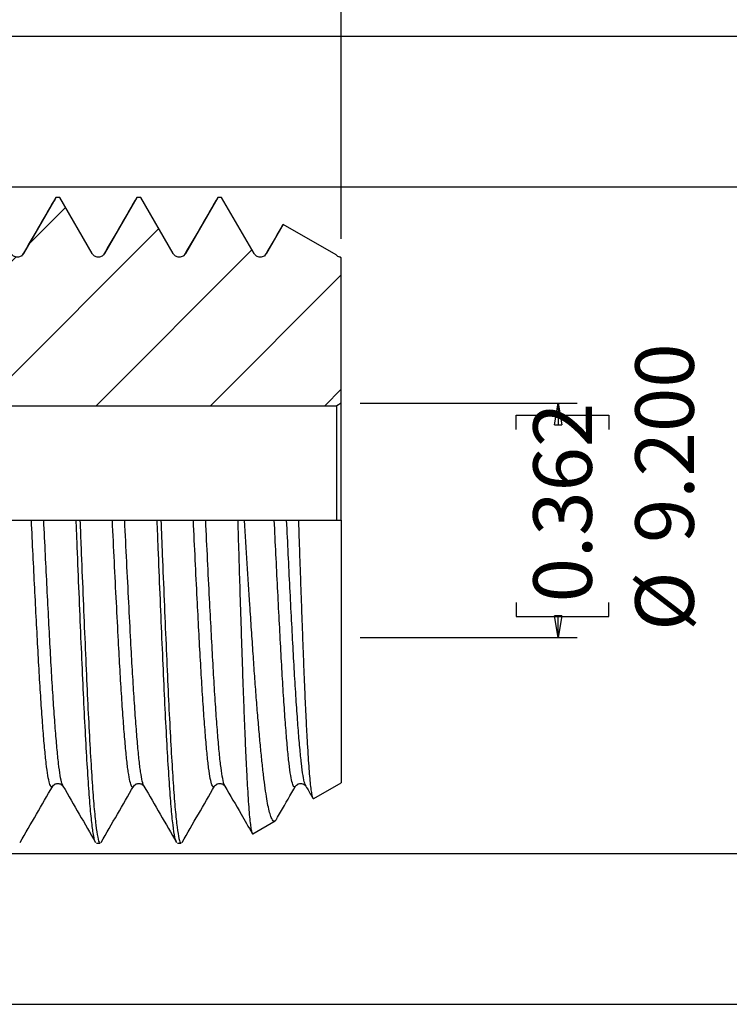
# Model space of a CAD drawing. Units: millimetres. Extents: x -32 to 292, y -21 to 205.
# Drawn here: x 151 to 179, y 99 to 138 of the extents above; entities that cross this region are included whole.
import ezdxf

# ---------------------------------------------------------------- set-up
doc = ezdxf.new("R2010")
doc.units = ezdxf.units.MM
doc.layers.add('DIM_46', color=7, linetype='Continuous')
doc.layers.add('TITLE', color=5, linetype='Continuous')
doc.styles.add('SLDTEXTSTYLE0', font='TXT', dxfattribs={"width": 0.7})
doc.dimstyles.new('SLDDIMSTYLE2', dxfattribs={"dimtxt": 2.3, "dimasz": 0.85, "dimexe": 0, "dimexo": 0.0625, "dimgap": 0.575, "dimtad": 0, "dimdec": 3, "dimrnd": 1e-09, "dimzin": 4, "dimdsep": 46, "dimtxsty": 'SLDTEXTSTYLE0', "dimblk1": 'CLOSED', "dimblk2": 'CLOSED', "dimsah": 1, "dimcen": 0.09, "dimadec": 0, "dimazin": 1, "dimtfac": 1, "dimtdec": 1, "dimtofl": 0, "dimtmove": 0, "dimatfit": 3, "dimldrblk": 'CLOSED', "dimfxl": 1, "dimfrac": 2, "dimtolj": 1, "dimtzin": 12, "dimarcsym": 0})
doc.dimstyles.new('SLDDIMSTYLE4', dxfattribs={"dimtxt": 2.3, "dimasz": 0.85, "dimexe": 0, "dimexo": 0.0625, "dimgap": 0.575, "dimtad": 0, "dimrnd": 1e-09, "dimzin": 12, "dimdsep": 46, "dimtxsty": 'SLDTEXTSTYLE0', "dimblk1": 'CLOSED', "dimblk2": 'CLOSED', "dimsah": 1, "dimcen": 0.09, "dimadec": 0, "dimazin": 3, "dimtfac": 1, "dimtofl": 0, "dimtmove": 0, "dimatfit": 3, "dimldrblk": 'CLOSED', "dimfxl": 1, "dimfrac": 2, "dimtolj": 1, "dimtzin": 12, "dimarcsym": 0})
doc.dimstyles.new('SLDDIMSTYLE5', dxfattribs={"dimtxt": 2.3, "dimasz": 0.85, "dimexe": 0, "dimexo": 0.0625, "dimgap": 0.575, "dimtad": 0, "dimdec": 3, "dimrnd": 1e-09, "dimzin": 12, "dimdsep": 46, "dimtxsty": 'SLDTEXTSTYLE0', "dimblk1": 'CLOSED', "dimblk2": 'CLOSED', "dimsah": 1, "dimcen": 0.09, "dimadec": 0, "dimazin": 3, "dimtfac": 1, "dimtdec": 3, "dimtofl": 0, "dimtmove": 0, "dimatfit": 3, "dimldrblk": 'CLOSED', "dimfxl": 1, "dimfrac": 2, "dimtolj": 1, "dimtzin": 12, "dimarcsym": 0})
doc.dimstyles.new('SLDDIMSTYLE8', dxfattribs={"dimtxt": 2.3, "dimasz": 0.85, "dimexe": 0, "dimexo": 0.0625, "dimgap": 0.575, "dimtad": 0, "dimdec": 3, "dimrnd": 1e-09, "dimzin": 4, "dimdsep": 46, "dimtxsty": 'SLDTEXTSTYLE0', "dimblk1": 'CLOSED', "dimblk2": 'CLOSED', "dimsah": 1, "dimcen": 0.09, "dimadec": 0, "dimazin": 1, "dimtfac": 1, "dimtdec": 3, "dimtofl": 0, "dimtmove": 0, "dimatfit": 3, "dimldrblk": 'CLOSED', "dimfxl": 1, "dimfrac": 2, "dimtolj": 1, "dimtzin": 12, "dimarcsym": 0})

# ---------------------------------------------------------------- blocks, each defined once
blk = doc.blocks.new('_Closed')
at = {"color": 0, "linetype": 'ByBlock', "lineweight": -2}
for p, q in [((-1, 0.166667), (0, 0)), ((-1, 0.166667), (-1, -0.166667)), ((0, 0), (-1, -0.166667)), ((0, 0), (-1, 0))]:
    blk.add_line(p, q, dxfattribs=at)
blk = doc.blocks.new('_D_2')
at = {"layer": 'DIM_46'}
for p, q in [((117.965, 184.479), (117.405, 184.479)), ((117.405, 184.479), (117.405, 180.847)), ((124.754, 184.479), (125.314, 184.479)), ((125.314, 184.479), (125.314, 180.847)), ((78.759, 127.762), (78.759, 181.899)), ((163.959, 129.449), (163.959, 181.899)), ((78.759, 181.149), (114.962, 181.149)), ((163.959, 181.149), (127.757, 181.149)), ((117.405, 180.847), (117.965, 180.847)), ((125.314, 180.847), (124.754, 180.847))]:
    blk.add_line(p, q, dxfattribs=at)
at = {"layer": 'DIM_46', "xscale": 0.85, "yscale": 0.85, "rotation": 180}
blk.add_blockref('_Closed', (78.759, 181.149, -0.1), dxfattribs=at)
at = {"layer": 'DIM_46', "xscale": 0.85, "yscale": 0.85}
blk.add_blockref('_Closed', (163.959, 181.149, -0.1), dxfattribs=at)
at = {"layer": 'DIM_46', "char_height": 2.3, "attachment_point": 1, "style": 'SLDTEXTSTYLE0'}
for s, insert in [('3.354', (117.965, 183.812)), ('85.200', (117.211, 180.423))]:
    blk.add_mtext(s, dxfattribs=dict(at, insert=insert))
blk = doc.blocks.new('_D_5')
at = {"layer": 'DIM_46'}
for p, q in [((126.708, 131.484), (184.702, 131.484)), ((183.952, 131.484), (183.952, 123.892)), ((182.312, 121.189), (182.312, 121.75)), ((182.312, 121.75), (185.944, 121.75)), ((185.944, 121.75), (185.944, 121.189)), ((182.312, 114.401), (182.312, 113.84)), ((185.944, 113.84), (185.944, 114.401)), ((182.312, 113.84), (185.944, 113.84)), ((183.952, 105.314), (183.952, 112.906)), ((126.708, 105.314), (184.702, 105.314))]:
    blk.add_line(p, q, dxfattribs=at)
at = {"layer": 'DIM_46', "xscale": 0.85, "yscale": 0.85}
for p, rotation in [((183.952, 131.484, 0.1), 90), ((183.952, 105.314, 0.1), 270)]:
    blk.add_blockref('_Closed', p, dxfattribs=dict(at, rotation=rotation))
at = {"layer": 'DIM_46', "char_height": 2.3, "attachment_point": 1, "rotation": 90, "style": 'SLDTEXTSTYLE0'}
for s, insert in [('26.17', (186.985, 116.73)), ('1.030', (182.979, 114.401)), ('%%c', (186.985, 113.28))]:
    blk.add_mtext(s, dxfattribs=dict(at, insert=insert))
blk = doc.blocks.new('_D_6')
at = {"layer": 'DIM_46'}
for p, q in [((114.709, 137.399), (196.902, 137.399)), ((196.152, 137.399), (196.152, 122.006)), ((194.512, 123.076), (194.512, 123.636)), ((194.512, 123.636), (198.144, 123.636)), ((198.144, 123.636), (198.144, 123.076)), ((194.512, 116.287), (194.512, 115.727)), ((198.144, 115.727), (198.144, 116.287)), ((194.512, 115.727), (198.144, 115.727)), ((196.152, 99.399), (196.152, 114.792)), ((114.709, 99.399), (196.902, 99.399))]:
    blk.add_line(p, q, dxfattribs=at)
at = {"layer": 'DIM_46', "xscale": 0.85, "yscale": 0.85}
for p, rotation in [((196.152, 137.399, 0.1), 90), ((196.152, 99.399, 0.1), 270)]:
    blk.add_blockref('_Closed', p, dxfattribs=dict(at, rotation=rotation))
at = {"layer": 'DIM_46', "char_height": 2.3, "attachment_point": 1, "rotation": 90, "style": 'SLDTEXTSTYLE0'}
for s, insert in [('1.496', (195.179, 116.287)), ('38', (199.185, 118.617)), ('%%c', (199.185, 115.166))]:
    blk.add_mtext(s, dxfattribs=dict(at, insert=insert))
blk = doc.blocks.new('_D_9')
at = {"layer": 'DIM_46'}
for p, q in [((164.709, 122.999), (173.227, 122.999)), ((170.837, 121.967), (170.837, 122.527)), ((170.837, 122.527), (174.469, 122.527)), ((174.469, 122.527), (174.469, 121.967)), ((170.837, 115.178), (170.837, 114.618)), ((174.469, 114.618), (174.469, 115.178)), ((170.837, 114.618), (174.469, 114.618)), ((164.709, 113.799), (173.227, 113.799))]:
    blk.add_line(p, q, dxfattribs=at)
at = {"layer": 'DIM_46', "xscale": 0.85, "yscale": 0.85}
for p, rotation in [((172.477, 122.999, 0.1), 90), ((172.477, 113.799, 0.1), 270)]:
    blk.add_blockref('_Closed', p, dxfattribs=dict(at, rotation=rotation))
at = {"layer": 'DIM_46', "char_height": 2.3, "attachment_point": 1, "rotation": 90, "style": 'SLDTEXTSTYLE0'}
for s, insert in [('9.200', (175.51, 117.508)), ('0.362', (171.504, 115.178)), ('%%c', (175.51, 114.057))]:
    blk.add_mtext(s, dxfattribs=dict(at, insert=insert))

msp = doc.modelspace()

# ---------------------------------------------------------------- hatches: boundary and pattern name
at = {"layer": 'TITLE', "linetype": 'Continuous', "lineweight": 18}
h = msp.add_hatch(dxfattribs=at)
h.set_pattern_fill('ANSI31', color=256, style=0)
edge = h.paths.add_edge_path(flags=0)
edge.add_line((159.2636, 131.0751), (159.1154, 131.0751))
edge.add_line((159.1154, 131.0751), (157.842, 128.8695))
edge.add_spline(control_points=[(157.842, 128.8695), (157.7207, 128.6595), (157.4782, 128.6595), (157.357, 128.8695)], knot_values=[0, 0, 0, 0, 1, 1, 1, 1], weights=[1, 0.6666667, 0.6666667, 1], degree=3, periodic=0)
edge.add_line((157.357, 128.8695), (156.0836, 131.0751))
edge.add_line((156.0836, 131.0751), (155.9354, 131.0751))
edge.add_line((155.9354, 131.0751), (154.662, 128.8695))
edge.add_spline(control_points=[(154.662, 128.8695), (154.5407, 128.6595), (154.2982, 128.6595), (154.177, 128.8695)], knot_values=[0, 0, 0, 0, 1, 1, 1, 1], weights=[1, 0.6666667, 0.6666667, 1], degree=3, periodic=0)
edge.add_line((154.177, 128.8695), (152.9036, 131.0751))
edge.add_line((152.9036, 131.0751), (152.7554, 131.0751))
edge.add_line((152.7554, 131.0751), (151.482, 128.8695))
edge.add_spline(control_points=[(151.482, 128.8695), (151.3607, 128.6595), (151.1182, 128.6595), (150.997, 128.8695)], knot_values=[0, 0, 0, 0, 1, 1, 1, 1], weights=[1, 0.6666667, 0.6666667, 1], degree=3, periodic=0)
edge.add_line((150.997, 128.8695), (149.7236, 131.0751))
edge.add_line((149.7236, 131.0751), (149.5754, 131.0751))
edge.add_line((149.5754, 131.0751), (148.302, 128.8695))
edge.add_spline(control_points=[(148.302, 128.8695), (148.1807, 128.6595), (147.9382, 128.6595), (147.817, 128.8695)], knot_values=[0, 0, 0, 0, 1, 1, 1, 1], weights=[1, 0.6666667, 0.6666667, 1], degree=3, periodic=0)
edge.add_line((147.817, 128.8695), (146.5436, 131.0751))
edge.add_line((146.5436, 131.0751), (146.3954, 131.0751))
edge.add_line((146.3954, 131.0751), (145.122, 128.8695))
edge.add_spline(control_points=[(145.122, 128.8695), (145.0007, 128.6595), (144.7582, 128.6595), (144.637, 128.8695)], knot_values=[0, 0, 0, 0, 1, 1, 1, 1], weights=[1, 0.6666667, 0.6666667, 1], degree=3, periodic=0)
edge.add_line((144.637, 128.8695), (143.3636, 131.0751))
edge.add_line((143.3636, 131.0751), (143.2154, 131.0751))
edge.add_line((143.2154, 131.0751), (141.942, 128.8695))
edge.add_spline(control_points=[(141.942, 128.8695), (141.8207, 128.6595), (141.5782, 128.6595), (141.457, 128.8695)], knot_values=[0, 0, 0, 0, 1, 1, 1, 1], weights=[1, 0.6666667, 0.6666667, 1], degree=3, periodic=0)
edge.add_line((141.457, 128.8695), (140.1836, 131.0751))
edge.add_line((140.1836, 131.0751), (140.0354, 131.0751))
edge.add_line((140.0354, 131.0751), (138.762, 128.8695))
edge.add_spline(control_points=[(138.762, 128.8695), (138.6407, 128.6595), (138.3982, 128.6595), (138.277, 128.8695)], knot_values=[0, 0, 0, 0, 1, 1, 1, 1], weights=[1, 0.6666667, 0.6666667, 1], degree=3, periodic=0)
edge.add_line((138.277, 128.8695), (137.1464, 130.8277))
edge.add_line((137.1464, 130.8277), (136.4957, 130.452))
edge.add_line((136.4957, 130.452), (135.582, 128.8695))
edge.add_spline(control_points=[(135.582, 128.8695), (135.4607, 128.6595), (135.2182, 128.6595), (135.097, 128.8695)], knot_values=[0, 0, 0, 0, 1, 1, 1, 1], weights=[1, 0.6666667, 0.6666667, 1], degree=3, periodic=0)
edge.add_line((135.097, 128.8695), (134.7614, 129.4508))
edge.add_line((134.7614, 129.4508), (133.8308, 128.9135))
edge.add_arc((133.0308, 130.2991), 1.6, 270, 300, ccw=False)
edge.add_line((133.0308, 128.6991), (129.9595, 128.6991))
edge.add_arc((129.9595, 129.6991), 1, 180, 270, ccw=False)
edge.add_line((128.9595, 129.6991), (128.9595, 130.9841))
edge.add_arc((128.4595, 130.9841), 0.5, 0, 90)
edge.add_line((128.4595, 131.4841), (127.3595, 131.4841))
edge.add_line((127.3595, 131.4841), (127.3595, 129.3426))
edge.add_arc((127.1095, 129.3426), 0.25, 270, 360, ccw=False)
edge.add_line((127.1095, 129.0926), (124.2095, 129.0926))
edge.add_arc((124.2095, 129.3426), 0.25, 180, 270, ccw=False)
edge.add_line((123.9595, 129.3426), (123.9595, 136.3991))
edge.add_arc((122.9595, 136.3991), 1, 0, 90)
edge.add_line((122.9595, 137.3991), (114.9595, 137.3991))
edge.add_arc((114.9595, 136.3991), 1, 90, 180)
edge.add_line((113.9595, 136.3991), (113.9595, 131.8991))
edge.add_arc((108.9595, 131.8991), 5, 270, 360, ccw=False)
edge.add_line((108.9595, 126.8991), (92.795, 126.8991))
edge.add_arc((92.795, 129.3991), 2.5, 225, 270, ccw=False)
edge.add_line((91.0272, 127.6313), (88.7595, 129.8991))
edge.add_line((88.7595, 129.8991), (84.0278, 129.8991))
edge.add_arc((84.0278, 128.8991), 1, 90, 120)
edge.add_line((83.5278, 129.7651), (79.2595, 127.3008))
edge.add_arc((79.7595, 126.4348), 1, 120, 180)
edge.add_line((78.7595, 126.4348), (78.7595, 122.9991))
edge.add_line((78.7595, 122.9991), (79.8853, 122.3491))
edge.add_line((79.8853, 122.3491), (119.629, 122.3491))
edge.add_line((119.629, 122.3491), (119.9595, 122.8991))
edge.add_line((119.9595, 122.8991), (163.7863, 122.8991))
edge.add_line((163.7863, 122.8991), (163.9595, 122.9991))
edge.add_line((163.9595, 122.9991), (163.9595, 128.6991))
edge.add_line((163.9595, 128.6991), (163.893, 128.7375))
edge.add_arc((163.9595, 129.0095), 0.28, 223.73083, 256.26917, ccw=False)
edge.add_line((163.7571, 128.8159), (161.6826, 130.0137))
edge.add_line((161.6826, 130.0137), (161.022, 128.8695))
edge.add_spline(control_points=[(161.022, 128.8695), (160.9007, 128.6595), (160.6582, 128.6595), (160.537, 128.8695)], knot_values=[0, 0, 0, 0, 1, 1, 1, 1], weights=[1, 0.6666667, 0.6666667, 1], degree=3, periodic=0)
edge.add_line((160.537, 128.8695), (159.2636, 131.0751))

# ---------------------------------------------------------------- linework, layer by layer
at = {"color": 7, "linetype": 'Continuous', "lineweight": 25}
for p, q in [((152.7554, 131.0751), (151.482, 128.8695)), ((152.9036, 131.0751), (152.7554, 131.0751)), ((154.177, 128.8695), (152.9036, 131.0751)), ((155.9354, 131.0751), (154.662, 128.8695)), ((156.0836, 131.0751), (155.9354, 131.0751)), ((157.357, 128.8695), (156.0836, 131.0751)), ((159.1154, 131.0751), (157.842, 128.8695)), ((159.2636, 131.0751), (159.1154, 131.0751)), ((160.537, 128.8695), (159.2636, 131.0751)), ((152.7009, 130.9807), (152.6916, 130.9455)), ((155.8864, 130.9903), (155.8716, 130.9412)), ((159.0723, 131.0004), (159.0516, 130.9424)), ((161.6826, 130.0137), (161.022, 128.8695)), ((163.7571, 128.8159), (161.6826, 130.0137)), ((163.9595, 128.6991), (163.893, 128.7375)), ((163.9595, 122.9991), (163.9595, 128.6991)), ((163.9595, 122.9991), (163.7863, 122.8991)), ((163.9595, 118.3991), (163.9595, 122.9991)), ((119.9595, 122.8991), (163.7863, 122.8991)), ((163.7863, 118.3991), (163.7863, 122.8991)), ((150.5186, 118.3991), (151.792, 118.3991)), ((152.277, 118.3991), (153.5504, 118.3991)), ((153.5504, 118.3991), (153.6986, 118.3991)), ((153.6986, 118.3991), (154.972, 118.3991)), ((155.457, 118.3991), (156.7304, 118.3991)), ((156.7304, 118.3991), (156.8786, 118.3991)), ((156.8786, 118.3991), (158.152, 118.3991)), ((158.637, 118.3991), (159.8938, 118.3991)), ((159.8938, 118.3991), (160.1658, 118.3991)), ((160.1658, 118.3991), (161.332, 118.3991)), ((161.817, 118.3991), (162.2788, 118.3991)), ((162.2788, 118.3991), (163.9595, 118.3991)), ((163.9595, 118.3991), (163.9595, 108.0991)), ((158.9884, 107.9836), (158.9863, 107.9808)), ((159.3926, 107.9805), (159.3906, 107.9833)), ((162.5726, 107.9784), (162.5706, 107.9827)), ((162.8786, 107.475), (163.9595, 108.0991)), ((160.4914, 106.0968), (161.3625, 106.5997)), ((154.3454, 105.7231), (154.4936, 105.7231)), ((157.5254, 105.7231), (157.6737, 105.7231))]:
    msp.add_line(p, q, dxfattribs=at)
msp.add_arc((163.9595, 129.0095), 0.28, 223.73083, 256.26917, dxfattribs=at)
for points, knots in [([(152.6918, 130.9735), (152.479, 130.6071), (152.0614, 129.8881), (151.6438, 129.1698), (151.4389, 128.8176)], [0, 0, 0, 0, 0.5095707, 1, 1, 1, 1]), ([(155.8718, 130.9735), (155.659, 130.6071), (155.2414, 129.8881), (154.8238, 129.1698), (154.6189, 128.8176)], [0, 0, 0, 0, 0.5095707, 1, 1, 1, 1]), ([(159.0518, 130.9735), (158.839, 130.6071), (158.4214, 129.8881), (158.0038, 129.1698), (157.7989, 128.8176)], [0, 0, 0, 0, 0.50957072, 1, 1, 1, 1]), ([(161.629, 129.9358), (161.6157, 129.9128), (161.3998, 129.5413), (161.184, 129.1701), (160.9815, 128.822)], [0, 0, 0, 0, 0.06198361, 1, 1, 1, 1]), ([(161.6337, 129.9332), (161.6386, 129.9524), (161.6551, 130.0171), (161.6712, 130.0151), (161.6826, 130.0137)], [0, 0, 0, 0, 0.2979269, 1, 1, 1, 1]), ([(151.482, 128.8695), (151.4618, 128.8345), (151.4308, 128.7991), (151.3466, 128.746), (151.2934, 128.7295), (151.1856, 128.7295), (151.1323, 128.746), (151.0482, 128.7991), (151.0172, 128.8345), (150.997, 128.8695)], [0, 0, 0, 0, 0.25, 0.25, 0.5, 0.5, 0.75, 0.75, 1, 1, 1, 1]), ([(154.662, 128.8695), (154.6418, 128.8345), (154.6108, 128.7991), (154.5266, 128.746), (154.4734, 128.7295), (154.3656, 128.7295), (154.3123, 128.746), (154.2282, 128.7991), (154.1972, 128.8345), (154.177, 128.8695)], [0, 0, 0, 0, 0.25, 0.25, 0.5, 0.5, 0.75, 0.75, 1, 1, 1, 1]), ([(157.842, 128.8695), (157.8218, 128.8345), (157.7908, 128.7991), (157.7066, 128.746), (157.6534, 128.7295), (157.5456, 128.7295), (157.4923, 128.746), (157.4082, 128.7991), (157.3772, 128.8345), (157.357, 128.8695)], [0, 0, 0, 0, 0.25, 0.25, 0.5, 0.5, 0.75, 0.75, 1, 1, 1, 1]), ([(161.022, 128.8695), (161.0018, 128.8345), (160.9708, 128.7991), (160.8866, 128.746), (160.8334, 128.7295), (160.7256, 128.7295), (160.6723, 128.746), (160.5882, 128.7991), (160.5572, 128.8345), (160.537, 128.8695)], [0, 0, 0, 0, 0.25, 0.25, 0.5, 0.5, 0.75, 0.75, 1, 1, 1, 1]), ([(151.792, 118.3991), (151.8122, 118.3991), (151.8432, 118.3991), (151.9273, 118.3991), (151.9806, 118.3991), (152.0884, 118.3991), (152.1416, 118.3991), (152.2258, 118.3991), (152.2568, 118.3991), (152.277, 118.3991)], [0, 0, 0, 0, 0.25, 0.25, 0.5, 0.5, 0.75, 0.75, 1, 1, 1, 1]), ([(154.3114, 105.7555), (154.3109, 105.7555), (154.2864, 105.7548), (154.2367, 105.9921), (154.1631, 106.4843), (154.0909, 107.2502), (154.0199, 108.2351), (153.9463, 109.4324), (153.8728, 110.8135), (153.8018, 112.3473), (153.7296, 114.0053), (153.6559, 115.7576), (153.5959, 117.2397), (153.5612, 118.1223), (153.5504, 118.3991)], [0, 0, 0, 0, 0.002366, 0.0978702, 0.1936954, 0.2888535, 0.3836595, 0.4793862, 0.575092, 0.6698619, 0.765068, 0.8608998, 0.9563686, 1, 1, 1, 1]), ([(153.6986, 118.3991), (153.7128, 118.0355), (153.751, 117.0653), (153.8146, 115.5014), (153.8883, 113.7605), (153.9601, 112.1186), (154.0315, 110.6049), (154.1051, 109.248), (154.1785, 108.0801), (154.2493, 107.1261), (154.3218, 106.397), (154.3955, 105.9304), (154.4529, 105.7148), (154.4851, 105.7447), (154.4936, 105.7526)], [0, 0, 0, 0, 0.0548191, 0.1462623, 0.2379167, 0.3288383, 0.4196398, 0.5112631, 0.6027701, 0.6933724, 0.7845595, 0.87625, 0.9674975, 1, 1, 1, 1]), ([(154.972, 118.3991), (154.9922, 118.3991), (155.0232, 118.3991), (155.1073, 118.3991), (155.1606, 118.3991), (155.2684, 118.3991), (155.3216, 118.3991), (155.4058, 118.3991), (155.4368, 118.3991), (155.457, 118.3991)], [0, 0, 0, 0, 0.25, 0.25, 0.5, 0.5, 0.75, 0.75, 1, 1, 1, 1]), ([(157.4913, 105.7661), (157.4701, 105.8163), (157.4246, 105.924), (157.3536, 106.404), (157.2811, 107.1242), (157.2103, 108.0806), (157.1369, 109.2479), (157.0633, 110.605), (156.9919, 112.1186), (156.9201, 113.7605), (156.8465, 115.5014), (156.7828, 117.0653), (156.7447, 118.0355), (156.7304, 118.3991)], [0, 0, 0, 0, 0.0840382, 0.1798841, 0.2752038, 0.3699122, 0.4655663, 0.561342, 0.6562587, 0.7513008, 0.8471091, 0.9426965, 1, 1, 1, 1]), ([(156.8786, 118.3991), (156.8963, 117.9485), (156.9379, 116.8907), (157.0052, 115.2464), (157.0789, 113.5178), (157.1501, 111.8926), (157.222, 110.3997), (157.2957, 109.0676), (157.3689, 107.9291), (157.4395, 107.0075), (157.5124, 106.3116), (157.5861, 105.8854), (157.6396, 105.7001), (157.6686, 105.7381), (157.6737, 105.7448)], [0, 0, 0, 0, 0.0679145, 0.1594471, 0.2510547, 0.3418107, 0.4327843, 0.5244501, 0.6158634, 0.706419, 0.797737, 0.8894229, 0.9805306, 1, 1, 1, 1]), ([(158.152, 118.3991), (158.1722, 118.3991), (158.2032, 118.3991), (158.2873, 118.3991), (158.3406, 118.3991), (158.4484, 118.3991), (158.5016, 118.3991), (158.5858, 118.3991), (158.6168, 118.3991), (158.637, 118.3991)], [0, 0, 0, 0, 0.25, 0.25, 0.5, 0.5, 0.75, 0.75, 1, 1, 1, 1]), ([(159.8938, 118.3991), (159.9066, 117.9684), (159.9322, 117.1023), (159.9691, 115.901), (160.0038, 114.8025), (160.0363, 113.8025), (160.0686, 112.8277), (160.1004, 111.8969), (160.1322, 111.0254), (160.1645, 110.2088), (160.1974, 109.4452), (160.2301, 108.7505), (160.2622, 108.1349), (160.2937, 107.5935), (160.3256, 107.126), (160.3581, 106.7422), (160.3905, 106.448), (160.4229, 106.2358), (160.4555, 106.1198), (160.4777, 106.0764), (160.4893, 106.0976), (160.4901, 106.099)], [0, 0, 0, 0, 0.0659652, 0.1326384, 0.1863541, 0.2400699, 0.295365, 0.3506596, 0.4040535, 0.4574474, 0.5124211, 0.5673947, 0.6203293, 0.6732637, 0.7277491, 0.7822344, 0.8349191, 0.8876038, 0.9418336, 0.9960635, 1, 1, 1, 1]), ([(161.4148, 106.6736), (161.4044, 106.6534), (161.3732, 106.5926), (161.3222, 106.5797), (161.2597, 106.6279), (161.1958, 106.7628), (161.1315, 106.9795), (161.0679, 107.2763), (161.0047, 107.6528), (160.9422, 108.1108), (160.8793, 108.6441), (160.8158, 109.2429), (160.7521, 109.9075), (160.6881, 110.64), (160.6243, 111.4327), (160.5624, 112.2729), (160.5004, 113.1611), (160.4367, 114.0968), (160.3591, 115.2728), (160.2676, 116.7071), (160.1999, 117.8316), (160.1658, 118.3991)], [0, 0, 0, 0, 0.0243343, 0.0730382, 0.121743, 0.1718113, 0.2218795, 0.27144, 0.3210005, 0.3719838, 0.4229688, 0.472925, 0.5228813, 0.5742496, 0.6256179, 0.6762256, 0.7268349, 0.7788716, 0.8309083, 0.9146654, 1, 1, 1, 1]), ([(161.332, 118.3991), (161.3522, 118.3991), (161.3832, 118.3991), (161.4673, 118.3991), (161.5206, 118.3991), (161.6284, 118.3991), (161.6816, 118.3991), (161.7658, 118.3991), (161.7968, 118.3991), (161.817, 118.3991)], [0, 0, 0, 0, 0.25, 0.25, 0.5, 0.5, 0.75, 0.75, 1, 1, 1, 1]), ([(162.2788, 118.3991), (162.2887, 118.1022), (162.3083, 117.5083), (162.3388, 116.617), (162.3698, 115.7309), (162.4013, 114.8504), (162.433, 113.9898), (162.4648, 113.1473), (162.4965, 112.336), (162.5287, 111.5716), (162.5611, 110.8664), (162.5936, 110.2162), (162.6263, 109.6205), (162.6586, 109.091), (162.6901, 108.6357), (162.7219, 108.2506), (162.7546, 107.9371), (162.7875, 107.701), (162.8198, 107.548), (162.849, 107.4692), (162.8672, 107.4775), (162.8751, 107.481)], [0, 0, 0, 0, 0.0511204, 0.1022408, 0.1547121, 0.2071834, 0.2606954, 0.3142073, 0.369285, 0.4243621, 0.4776291, 0.5308962, 0.5857312, 0.6405662, 0.6935047, 0.7464424, 0.8009477, 0.8554531, 0.9079185, 0.9603838, 1, 1, 1, 1]), ([(151.3475, 105.7524), (151.5609, 106.1212), (151.9877, 106.8586), (152.4148, 107.5959), (152.6282, 107.9644)], [0, 0, 0, 0, 0.5001027, 1, 1, 1, 1]), ([(152.6282, 107.9644), (152.6477, 107.9895), (152.6866, 108.0397), (152.8295, 108.0832), (152.9723, 108.0397), (153.0113, 107.9895), (153.0307, 107.9644)], [0, 0, 0, 0, 0.2501168, 0.5, 0.7498832, 1, 1, 1, 1]), ([(153.0307, 107.9644), (153.2442, 107.5959), (153.6712, 106.8586), (154.098, 106.1212), (154.3115, 105.7524)], [0, 0, 0, 0, 0.4998973, 1, 1, 1, 1]), ([(154.5275, 105.7524), (154.7409, 106.1212), (155.1677, 106.8586), (155.5948, 107.5959), (155.8082, 107.9644)], [0, 0, 0, 0, 0.5001027, 1, 1, 1, 1]), ([(155.8082, 107.9644), (155.8277, 107.9895), (155.8666, 108.0397), (156.0095, 108.0832), (156.1523, 108.0397), (156.1913, 107.9895), (156.2107, 107.9644)], [0, 0, 0, 0, 0.2501168, 0.5, 0.7498832, 1, 1, 1, 1]), ([(156.2107, 107.9644), (156.4242, 107.5959), (156.8512, 106.8586), (157.278, 106.1212), (157.4915, 105.7524)], [0, 0, 0, 0, 0.49989732, 1, 1, 1, 1]), ([(157.7075, 105.7524), (157.9209, 106.1212), (158.3477, 106.8586), (158.7748, 107.5959), (158.9882, 107.9644)], [0, 0, 0, 0, 0.5001027, 1, 1, 1, 1]), ([(158.9882, 107.9644), (159.0077, 107.9895), (159.0466, 108.0397), (159.1895, 108.0832), (159.3323, 108.0397), (159.3713, 107.9895), (159.3907, 107.9644)], [0, 0, 0, 0, 0.2501168, 0.5, 0.7498832, 1, 1, 1, 1]), ([(159.3907, 107.9644), (159.6027, 107.5985), (159.9592, 106.983), (160.3155, 106.3674), (160.4599, 106.1179)], [0, 0, 0, 0, 0.594586, 1, 1, 1, 1]), ([(161.4192, 106.6711), (161.4725, 106.763), (161.7223, 107.1947), (161.9723, 107.6262), (162.169, 107.9658)], [0, 0, 0, 0, 0.2130648, 1, 1, 1, 1]), ([(162.1682, 107.9644), (162.1877, 107.9895), (162.2266, 108.0397), (162.3695, 108.0832), (162.5123, 108.0397), (162.5513, 107.9895), (162.5707, 107.9644)], [0, 0, 0, 0, 0.25011681, 0.5, 0.74988319, 1, 1, 1, 1]), ([(162.5707, 107.9645), (162.6486, 107.8299), (162.7393, 107.6733), (162.83, 107.5167), (162.8428, 107.4947)], [0, 0, 0, 0, 0.8590497, 1, 1, 1, 1])]:
    msp.add_open_spline(points, degree=3, knots=knots, dxfattribs=at)
at = {"color": 1, "linetype": 'Continuous', "lineweight": 25}
for points, knots in [([(151.482, 128.8695), (151.4634, 128.8659), (151.4413, 128.8617), (151.4187, 128.7797), (151.415, 128.7664)], [0, 0, 0, 0, 0.8386291, 1, 1, 1, 1]), ([(157.842, 128.8695), (157.8281, 128.8649), (157.806, 128.8577), (157.7834, 128.792), (157.775, 128.7676)], [0, 0, 0, 0, 0.627825, 1, 1, 1, 1]), ([(161.022, 128.8695), (161.0033, 128.866), (160.9812, 128.8618), (160.9586, 128.7795), (160.955, 128.7666)], [0, 0, 0, 0, 0.8433341, 1, 1, 1, 1]), ([(152.6282, 107.9669), (152.6079, 107.9457), (152.5665, 107.9025), (152.5029, 108.0492), (152.4374, 108.3533), (152.3722, 108.8237), (152.3093, 109.4466), (152.2452, 110.2144), (152.1797, 111.1177), (152.1144, 112.1386), (152.0512, 113.2577), (151.9874, 114.46), (151.922, 115.7302), (151.8563, 117.0514), (151.8135, 117.9484), (151.792, 118.3991)], [0, 0, 0, 0, 0.0740653, 0.1510223, 0.228447, 0.3057063, 0.3822288, 0.4590952, 0.5364989, 0.613808, 0.6904065, 0.7671747, 0.8445496, 0.9219007, 1, 1, 1, 1]), ([(153.0306, 107.9831), (153.0164, 108.0073), (152.9807, 108.0679), (152.9224, 108.358), (152.8572, 108.8225), (152.7942, 109.447), (152.7301, 110.2143), (152.6647, 111.1177), (152.5994, 112.1385), (152.5362, 113.2577), (152.4724, 114.46), (152.407, 115.7302), (152.3413, 117.0514), (152.2985, 117.9484), (152.277, 118.3991)], [0, 0, 0, 0, 0.0568703, 0.1428813, 0.2287088, 0.3137176, 0.3991085, 0.4850963, 0.5709791, 0.6560725, 0.7413543, 0.8273101, 0.9132395, 1, 1, 1, 1]), ([(155.8083, 107.9822), (155.8018, 107.9659), (155.7738, 107.8967), (155.7259, 107.9445), (155.6607, 108.1299), (155.5953, 108.4956), (155.5306, 109.0175), (155.4679, 109.6907), (155.403, 110.5053), (155.3376, 111.4511), (155.2727, 112.5069), (155.2052, 113.743), (155.1306, 115.1668), (155.0501, 116.7642), (154.998, 117.8556), (154.972, 118.3991)], [0, 0, 0, 0, 0.0235058, 0.099977, 0.1771728, 0.2546231, 0.3316944, 0.4081442, 0.4852726, 0.5627259, 0.6398706, 0.7163232, 0.8108917, 0.9058385, 1, 1, 1, 1]), ([(156.2107, 107.9646), (156.2107, 107.9646), (156.1894, 107.9733), (156.1457, 108.1451), (156.0803, 108.4915), (156.0156, 109.0186), (155.9529, 109.6904), (155.888, 110.5054), (155.8226, 111.451), (155.7577, 112.5069), (155.6902, 113.743), (155.6155, 115.1668), (155.5351, 116.7642), (155.4829, 117.8556), (155.457, 118.3991)], [0, 0, 0, 0, 0.00010032, 0.08586261, 0.17190772, 0.2575317, 0.34246522, 0.42815262, 0.51420111, 0.59990659, 0.68484321, 0.78990607, 0.89538933, 1, 1, 1, 1]), ([(158.9863, 107.9808), (158.9733, 107.9579), (158.9391, 107.8974), (158.884, 107.9885), (158.8186, 108.2351), (158.7532, 108.6548), (158.6893, 109.2289), (158.6262, 109.9509), (158.5609, 110.8115), (158.4955, 111.7969), (158.4313, 112.886), (158.3684, 114.0631), (158.2995, 115.3842), (158.2265, 116.8389), (158.1768, 117.8805), (158.152, 118.3991)], [0, 0, 0, 0, 0.0469293, 0.1238031, 0.2013475, 0.278932, 0.3559244, 0.4327033, 0.5102038, 0.5878154, 0.6649045, 0.7416128, 0.8190615, 0.9099136, 1, 1, 1, 1]), ([(159.3906, 107.9833), (159.3833, 107.9906), (159.3548, 108.0194), (159.3035, 108.2436), (159.2382, 108.6525), (159.1743, 109.2295), (159.1112, 109.9507), (159.0459, 110.8115), (158.9805, 111.7969), (158.9163, 112.886), (158.8534, 114.0631), (158.7845, 115.3842), (158.7115, 116.8389), (158.6617, 117.8805), (158.637, 118.3991)], [0, 0, 0, 0, 0.02908442, 0.11501148, 0.20098307, 0.28629847, 0.37137741, 0.45725583, 0.54325743, 0.62868002, 0.71368063, 0.79950172, 0.9001751, 1, 1, 1, 1]), ([(162.169, 107.9661), (162.1481, 107.945), (162.1062, 107.9025), (162.0419, 108.0524), (161.9765, 108.3591), (161.9113, 108.8318), (161.8484, 109.4569), (161.7842, 110.2267), (161.7188, 111.132), (161.6535, 112.1544), (161.5903, 113.2749), (161.5265, 114.4783), (161.4611, 115.7493), (161.3956, 117.0645), (161.3532, 117.955), (161.332, 118.3991)], [0, 0, 0, 0, 0.0760605, 0.1529566, 0.2303107, 0.3074903, 0.3839326, 0.4607392, 0.5380734, 0.6153038, 0.6918189, 0.7685283, 0.8458347, 0.9231081, 1, 1, 1, 1]), ([(162.5706, 107.9827), (162.5561, 108.0079), (162.52, 108.0702), (162.4614, 108.3636), (162.3963, 108.8306), (162.3333, 109.4572), (162.2692, 110.2266), (162.2038, 111.132), (162.1385, 112.1544), (162.0753, 113.2749), (162.0114, 114.4783), (161.9461, 115.7493), (161.8806, 117.0645), (161.8381, 117.955), (161.817, 118.3991)], [0, 0, 0, 0, 0.0581179, 0.1441328, 0.2299539, 0.3149549, 0.4003611, 0.486354, 0.5722315, 0.6573135, 0.7426117, 0.8285737, 0.914499, 1, 1, 1, 1])]:
    msp.add_open_spline(points, degree=3, knots=knots, dxfattribs=at)

# ---------------------------------------------------------------- dimensions: what is measured, and where the dimension line sits
at = {"layer": 'DIM_46'}
dim = msp.add_linear_dim(base=(78.7595, 181.1491), p1=(163.9595, 128.6991), p2=(78.7595, 127.0121), dimstyle='SLDDIMSTYLE2', dxfattribs=at)
dim.commit()
dim.dimension.update_dxf_attribs({"geometry": '_D_2', "text_midpoint": (121.3595, 181.1491), "dimtype": 160})
for base, p1, p2, dimstyle, picture, middle in [((196.152, 137.3991), (113.9595, 99.3991), (113.9595, 137.3991), 'SLDDIMSTYLE5', '_D_6', (196.152, 118.3991)), ((183.952, 131.4841), (125.9579, 105.3141), (125.9579, 131.4841), 'SLDDIMSTYLE4', '_D_5', (183.952, 118.3991)), ((172.4772, 122.9991), (163.9595, 113.7991), (163.9595, 122.9991), 'SLDDIMSTYLE8', '_D_9', (172.4772, 119.1764))]:
    dim = msp.add_linear_dim(base=base, p1=p1, p2=p2, angle=90, text='%%c<>', dimstyle=dimstyle, dxfattribs=at)
    dim.commit()
    dim.dimension.update_dxf_attribs({"geometry": picture, "text_midpoint": middle, "dimtype": 160})

doc.saveas('drawing.dxf')
